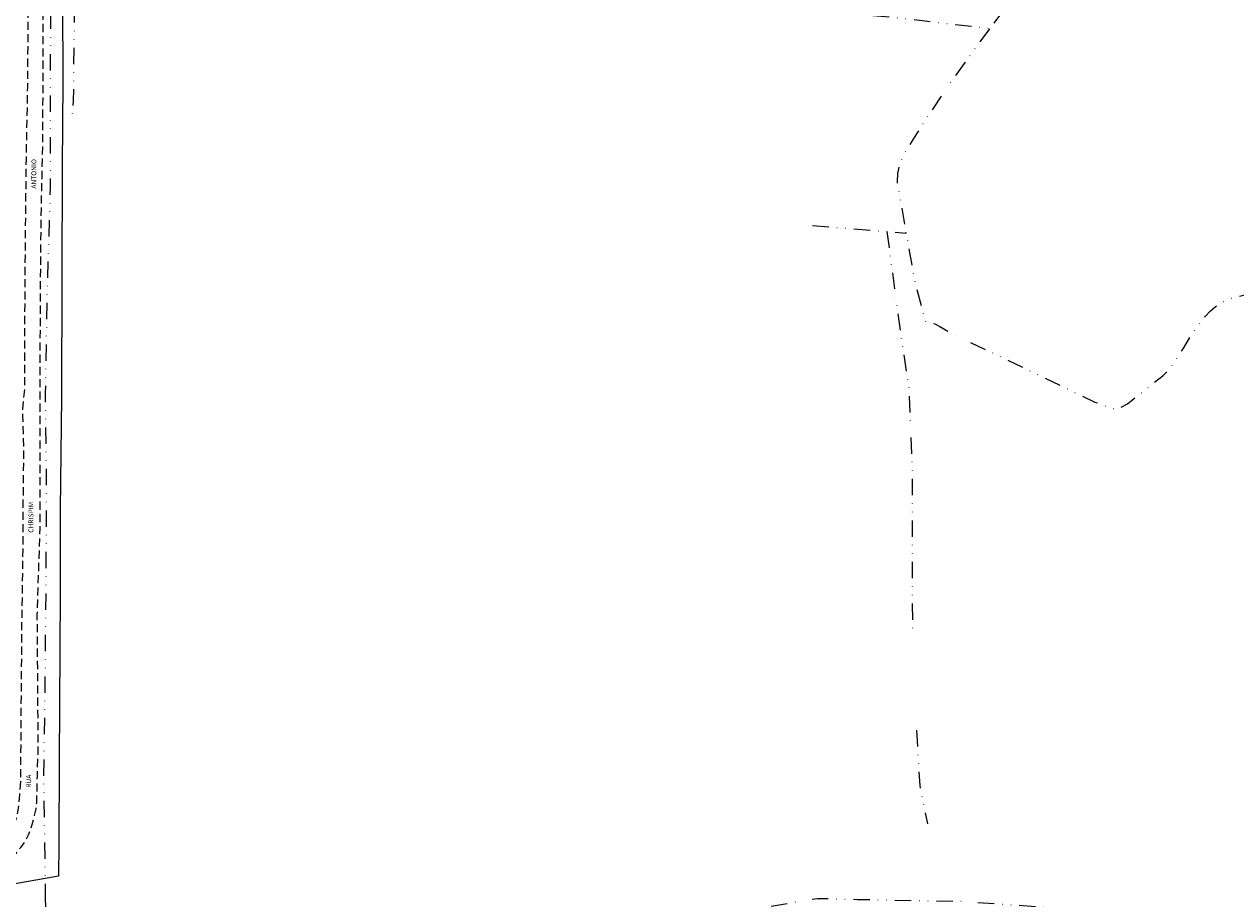
# Model space of a CAD drawing. Units: millimetres. Extents: x 287967 to 290376, y 1652183 to 1654957.
# Drawn here: x 289001 to 289372, y 1653927 to 1654195 of the extents above; entities that cross this region are included whole.
import ezdxf

# ---------------------------------------------------------------- set-up
doc = ezdxf.new("R2010")
doc.units = ezdxf.units.MM
doc.header["$MEASUREMENT"] = 0
doc.linetypes.add('DIVIDE', pattern=[1.25, 0.5, -0.25, 0, -0.25, 0, -0.25])
doc.linetypes.add('HIDDEN', pattern=[0.375, 0.25, -0.125])
for name, color, linetype in [('Cerca', 8, 'Cerca'), ('Topon_de_Vias', 7, 'Continuous'), ('Vala', 5, 'DIVIDE')]:
    doc.layers.add(name, color=color, linetype=linetype)
doc.layers.add('Nao_Pavimentada_S_Mfio', color=10, linetype='HIDDEN', lineweight=15)
doc.styles.add('Arial', font='arial.ttf', dxfattribs={"height": 1.5})
doc.styles.get("Standard").update_dxf_attribs({"font": 'arial.ttf'})
doc.linetypes.add('Cerca', pattern='A,10,0,["X",Standard,S=1,R=0,X=0,Y=-0.5],0.1', length=10.1)

msp = doc.modelspace()

# ---------------------------------------------------------------- linework, layer by layer
at = {"layer": 'Cerca', "flags": 128}
msp.add_lwpolyline([(289012.465, 1654281.205), (289012.323, 1654255.721), (289012.192, 1654230.343), (289012.25, 1654202.573), (289012.361, 1654177.009), (289012.136, 1654151.474), (289012.052, 1654117.589), (289011.997, 1654080.596), (289011.547, 1654046.479), (289011.553, 1654020.725), (289011.184, 1653969.176), (289011.18, 1653943.938), (289011.059, 1653934.18), (288971.643, 1653927.204), (288930.292, 1653920.046)], dxfattribs=at)
at = {"layer": 'Nao_Pavimentada_S_Mfio', "ltscale": 10, "flags": 128}
for points in [[(288930.284, 1653927.877), (288944.607, 1653930.204), (288978.02, 1653934.281), (288982.73, 1653935.153), (288987.753, 1653936.301), (288989.67, 1653936.747), (288992.201, 1653937.844), (288995.024, 1653939.203), (288996.753, 1653940.19), (288998.23, 1653941.405), (288999.475, 1653942.907), (289000.932, 1653944.842), (289001.888, 1653946.811), (289002.63, 1653948.734), (289003.207, 1653950.634), (289003.678, 1653952.66), (289004.15, 1653954.754), (289004.384, 1653956.62), (289004.496, 1653962.694), (289004.56, 1653964.989), (289004.723, 1653970.221), (289004.832, 1653973.136), (289004.801, 1653978.036), (289004.531, 1654014.119), (289005.386, 1654040.72), (289005.414, 1654077.185), (289005.484, 1654108.825), (289005.706, 1654134.897), (289006.263, 1654160.519), (289006.314, 1654188.792), (289006.439, 1654220.161), (289006.051, 1654246.932), (289005.248, 1654269.63), (289005.1, 1654275.497), (289005.355, 1654281.962), (289006.354, 1654288.396), (289009.522, 1654305.173), (289014.751, 1654332.846), (289019.418, 1654356.587), (289023.655, 1654380.06), (289027.868, 1654401.326)], [(288929.986, 1654222.476), (288955.425, 1654239.399), (288972.861, 1654250.547), (288982.526, 1654255.225), (288988.48, 1654257.711), (288990.528, 1654258.313), (288992.146, 1654258.726), (288993.619, 1654259.029), (288995.79, 1654259.104), (288997.07, 1654258.933), (288998.22, 1654258.638), (288998.88, 1654258.32), (289000.199, 1654256.691), (289000.798, 1654255.368), (289001.344, 1654253.186), (289001.665, 1654241.653), (289001.72, 1654227.421), (289001.648, 1654209.989), (289001.664, 1654197.225), (289001.502, 1654175.827), (289001.095, 1654153.6), (289000.815, 1654130.018), (289000.639, 1654103.625), (289000.604, 1654083.262), (289000.028, 1654077.024), (289000.039, 1654074.937), (289000.229, 1654068.408), (289000.345, 1654065.183), (289000.185, 1654054.826), (289000.084, 1654035.077), (288999.722, 1654010.058), (288999.526, 1653985.033), (288999.367, 1653963.502), (288999.098, 1653959.129), (288998.778, 1653955.572), (288998.066, 1653951.812), (288997.155, 1653949.508), (288995.072, 1653946.205), (288990.476, 1653942.476), (288987.646, 1653941.398), (288984.803, 1653940.772), (288973.865, 1653938.399), (288962.164, 1653936.689), (288953.036, 1653935.668), (288940.064, 1653933.9), (288930.28, 1653932.167)]]:
    msp.add_lwpolyline(points, dxfattribs=at)
at = {"layer": 'Vala', "ltscale": 10, "flags": 128}
for points in [[(289009.696, 1654287.24), (289007.791, 1654264.801), (289008.337, 1654235.768), (289008.943, 1654226.229), (289008.617, 1654205.794), (289008.472, 1654174.135), (289008.468, 1654144.786), (289007.527, 1654113.798), (289006.957, 1654081.919), (289007.299, 1654049.906), (289007.067, 1654015.618), (289006.87, 1653994.785), (289006.431, 1653964.35), (289006.959, 1653932.778), (289006.928, 1653929.605), (289006.968, 1653928.569)], [(289244.023, 1654269.838), (289285.484, 1654266.123), (289327.772, 1654262.354), (289338.416, 1654261.564), (289340.083, 1654251.901), (289342.724, 1654235.67), (289342.454, 1654234.447), (289342.13, 1654233.927), (289318.582, 1654219.494), (289316.991, 1654218.316), (289314.557, 1654215.972), (289300.777, 1654199.666), (289296.125, 1654193.504), (289268.411, 1654196.737), (289249.701, 1654198.358), (289237.626, 1654198.439), (289230.071, 1654198.723), (289203.309, 1654201.061), (289165.313, 1654204.045), (289126.926, 1654207.284), (289085.639, 1654210.68), (289053.535, 1654213.595), (289016.372, 1654217.251), (289015.802, 1654195.203), (289015.552, 1654171.361), (289015.21, 1654167.361)], [(289296.125, 1654193.504), (289283.403, 1654176.021), (289273.714, 1654161.307), (289269.378, 1654154.256), (289268.439, 1654151.537), (289267.915, 1654149.239), (289267.806, 1654146.612), (289273.116, 1654116.474), (289276.491, 1654103.871), (289276.777, 1654103.659), (289277.855, 1654103.532), (289279.327, 1654103.215), (289280.889, 1654102.318), (289284.408, 1654100.31), (289328.397, 1654079.237), (289333.729, 1654077.301), (289334.964, 1654077.235), (289336.288, 1654077.587), (289338.378, 1654078.733), (289349.298, 1654087.412), (289350.884, 1654088.905), (289352.32, 1654090.828), (289355.603, 1654095.881), (289358.43, 1654100.578), (289362.117, 1654105.467), (289363.667, 1654107.107), (289365.062, 1654108.272), (289367.513, 1654109.911), (289369.46, 1654110.819), (289392.031, 1654116.545)], [(289241.909, 1654133.271), (289270.569, 1654130.929)], [(289264.671, 1654131.411), (289268.838, 1654100.408), (289271.37, 1654083.79), (289272.389, 1654058.898), (289272.389, 1654040.98), (289272.502, 1654008.766)], [(289273.779, 1653978.771), (289274.741, 1653961.917), (289277.081, 1653950.136)], [(289006.968, 1653928.569), (289007.088, 1653922.601), (289039.079, 1653922.3), (289095.584, 1653921.396), (289133.94, 1653920.807), (289185.433, 1653920), (289198.498, 1653919.971), (289204.884, 1653920.439), (289209.2, 1653921.211), (289213.082, 1653922.288), (289243.416, 1653927.343), (289255.595, 1653927.026), (289288.184, 1653926.43), (289328.408, 1653923.557), (289351.388, 1653921.128), (289358.095, 1653920.171), (289363.369, 1653919.018), (289370.114, 1653917.438), (289403.237, 1653910.685), (289411.595, 1653909.064)]]:
    msp.add_lwpolyline(points, dxfattribs=at)

# ---------------------------------------------------------------- texts
at = {"layer": 'Topon_de_Vias', "style": 'Arial'}
for s, p in [('ANTONIO', (289004.216, 1654144.552)), ('CHRISPIM', (289003.327, 1654039.216)), ('RUA', (289002.639, 1653961.173))]:
    msp.add_text(s, height=1.5, rotation=89.7643, dxfattribs=at).set_placement(p)

doc.saveas('drawing.dxf')
